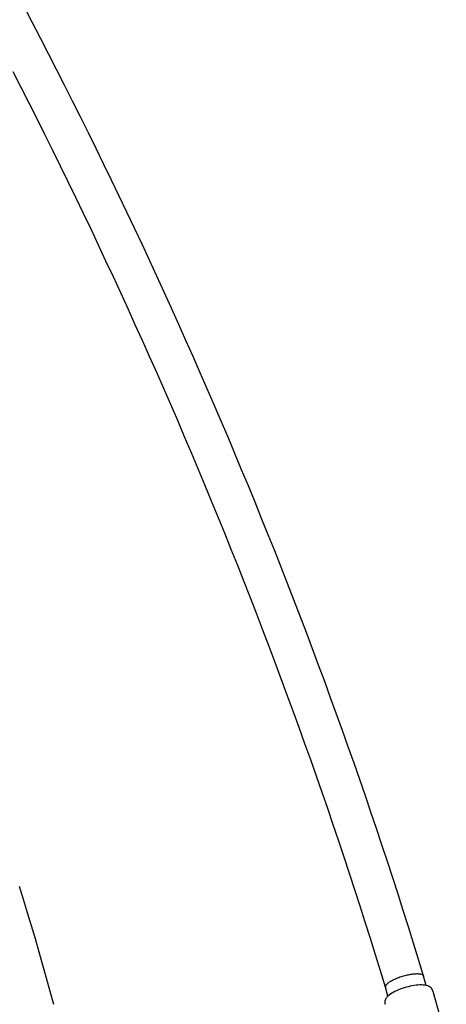
# Model space of a CAD drawing. Extents: x 5969 to 12004, y -3224 to 2194.
# Drawn here: x 10258 to 10429, y 165 to 561 of the extents above; entities that cross this region are included whole.
import ezdxf

# ---------------------------------------------------------------- set-up
doc = ezdxf.new("R2010")
doc.units = 0
doc.header["$LTSCALE"] = 30
doc.header["$MEASUREMENT"] = 0
doc.layers.get('0').update_dxf_attribs({"linetype": 'CONTINUOUS'})

# ---------------------------------------------------------------- blocks, each defined once
blk = doc.blocks.new('A$C370D2D8F')
for p, q in [((2433.97, 1519.89), (2434, 1519.81)), ((2435.05, 1516.01), (2434, 1519.79)), ((2419.63, 1511.73), (2418.63, 1515.34)), ((2437.74, 1513.79), (2443.11, 1494.43))]:
    blk.add_line(p, q)
at = {"flags": 128}
for points in [[(2433.97, 1519.89), (2431.96, 1526.47), (2429.93, 1533.04), (2427.87, 1539.62), (2425.79, 1546.2), (2423.69, 1552.78), (2421.56, 1559.36), (2419.41, 1565.94), (2417.23, 1572.52), (2415.03, 1579.11), (2412.81, 1585.69), (2410.56, 1592.27), (2408.29, 1598.84), (2406, 1605.42), (2403.68, 1612), (2401.34, 1618.57), (2398.98, 1625.15), (2396.59, 1631.72), (2394.18, 1638.29), (2391.75, 1644.86), (2389.29, 1651.42), (2386.82, 1657.99), (2384.31, 1664.55), (2381.79, 1671.1), (2379.24, 1677.66), (2376.67, 1684.21), (2374.08, 1690.75), (2371.47, 1697.3), (2368.83, 1703.83), (2366.17, 1710.37), (2363.49, 1716.9), (2360.79, 1723.42), (2358.07, 1729.94), (2355.32, 1736.46), (2352.55, 1742.97), (2349.76, 1749.47), (2346.95, 1755.97), (2344.12, 1762.46), (2341.27, 1768.95), (2338.39, 1775.43), (2335.49, 1781.9), (2332.58, 1788.36), (2329.64, 1794.82), (2326.68, 1801.28), (2323.7, 1807.72), (2320.7, 1814.16), (2317.67, 1820.59), (2314.63, 1827.01), (2311.57, 1833.42), (2308.49, 1839.82), (2305.38, 1846.22), (2302.26, 1852.61), (2299.12, 1858.98), (2295.95, 1865.35), (2292.77, 1871.71), (2289.57, 1878.06), (2286.34, 1884.4), (2283.1, 1890.73), (2279.84, 1897.05), (2276.56, 1903.36), (2273.26, 1909.66)], [(2418.63, 1515.34), (2416.64, 1521.86), (2414.62, 1528.38), (2412.58, 1534.91), (2410.52, 1541.44), (2408.43, 1547.97), (2406.32, 1554.49), (2404.19, 1561.02), (2402.03, 1567.55), (2399.84, 1574.08), (2397.64, 1580.61), (2395.41, 1587.14), (2393.16, 1593.67), (2390.88, 1600.19), (2388.58, 1606.72), (2386.26, 1613.25), (2383.91, 1619.77), (2381.54, 1626.29), (2379.15, 1632.81), (2376.74, 1639.33), (2374.3, 1645.84), (2371.84, 1652.36), (2369.36, 1658.87), (2366.85, 1665.37), (2364.32, 1671.88), (2361.77, 1678.38), (2359.2, 1684.88), (2356.61, 1691.37), (2353.99, 1697.86), (2351.35, 1704.34), (2348.69, 1710.83), (2346.01, 1717.3), (2343.3, 1723.77), (2340.58, 1730.24), (2337.83, 1736.7), (2335.06, 1743.16), (2332.27, 1749.61), (2329.46, 1756.05), (2326.63, 1762.49), (2323.77, 1768.92), (2320.9, 1775.35), (2318, 1781.76), (2315.08, 1788.18), (2312.15, 1794.58), (2309.19, 1800.98), (2306.21, 1807.37), (2303.21, 1813.75), (2300.19, 1820.12), (2297.15, 1826.49), (2294.09, 1832.85), (2291.01, 1839.2), (2287.91, 1845.54), (2284.78, 1851.87), (2281.64, 1858.19), (2278.48, 1864.5), (2275.3, 1870.81), (2272.11, 1877.1), (2268.89, 1883.38)], [(2285.2, 1508.35), (2283.78, 1513.62), (2282.32, 1518.89), (2280.84, 1524.16), (2279.33, 1529.44), (2277.8, 1534.72), (2276.24, 1540.01), (2274.65, 1545.29), (2273.04, 1550.58), (2271.4, 1555.87)], [(2432.29, 1520.61), (2431.97, 1520.63), (2431.63, 1520.64), (2431.27, 1520.64), (2430.89, 1520.63), (2430.49, 1520.6), (2430.08, 1520.57), (2429.65, 1520.52), (2429.21, 1520.46), (2428.75, 1520.39), (2428.29, 1520.3), (2427.82, 1520.21), (2427.34, 1520.11), (2426.86, 1519.99), (2426.37, 1519.87), (2425.89, 1519.74), (2425.41, 1519.6), (2424.93, 1519.45), (2424.46, 1519.29), (2423.99, 1519.13), (2423.53, 1518.96), (2423.09, 1518.78), (2422.65, 1518.6), (2422.23, 1518.42), (2421.83, 1518.23), (2421.45, 1518.04)], [(2421.45, 1518.04), (2421.21, 1517.92), (2420.98, 1517.8), (2420.76, 1517.67), (2420.55, 1517.55), (2420.35, 1517.43), (2420.16, 1517.3), (2419.98, 1517.18), (2419.81, 1517.06), (2419.65, 1516.94), (2419.5, 1516.82), (2419.36, 1516.7), (2419.23, 1516.58), (2419.12, 1516.46), (2419.01, 1516.35), (2418.92, 1516.24), (2418.84, 1516.13), (2418.77, 1516.02), (2418.71, 1515.91), (2418.67, 1515.81), (2418.64, 1515.71), (2418.62, 1515.62), (2418.61, 1515.52), (2418.61, 1515.43), (2418.63, 1515.34)], [(2437.74, 1513.79), (2437.59, 1514.21), (2437.37, 1514.59), (2437.11, 1514.91), (2436.84, 1515.18), (2436.55, 1515.4), (2436.25, 1515.57), (2435.96, 1515.72), (2435.66, 1515.84), (2435.06, 1516.01), (2434.45, 1516.12), (2433.81, 1516.19), (2433.14, 1516.22), (2432.44, 1516.21), (2431.71, 1516.17), (2430.96, 1516.09), (2430.18, 1515.99), (2429.38, 1515.85), (2428.58, 1515.69), (2427.76, 1515.5), (2426.95, 1515.29), (2426.14, 1515.05), (2425.35, 1514.79), (2424.57, 1514.52), (2423.82, 1514.22), (2423.1, 1513.91), (2422.41, 1513.58), (2421.77, 1513.25), (2421.16, 1512.89), (2420.6, 1512.53), (2420.09, 1512.14), (2419.62, 1511.73), (2419.2, 1511.27), (2419, 1511.02), (2418.83, 1510.74), (2418.67, 1510.44), (2418.53, 1510.1), (2418.43, 1509.73), (2418.38, 1509.32), (2418.39, 1508.88), (2418.47, 1508.44)]]:
    blk.add_lwpolyline(points, dxfattribs=at)
blk.add_ellipse((2426.32, 1517.57), major_axis=(-7.68, -2.23), ratio=0.275329, start_param=3.138282, end_param=3.745209)

msp = doc.modelspace()

# ---------------------------------------------------------------- block references
msp.add_blockref('A$C370D2D8F', (7986.31, -1343.03))

doc.saveas('drawing.dxf')
